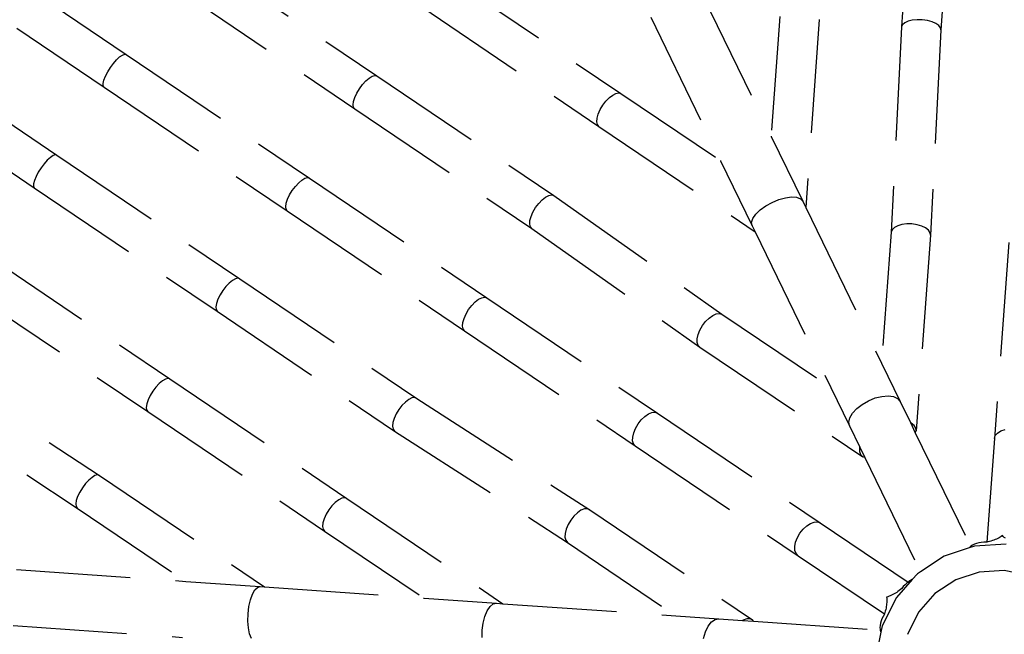
# Model space of a CAD drawing. Units: millimetres. Extents: x 497583810 to 996805258, y 3067149277 to 6135571324.
# Drawn here: x 498060111 to 498062272, y 3067529017 to 3067530367 of the extents above; entities that cross this region are included whole.
import ezdxf

# ---------------------------------------------------------------- set-up
doc = ezdxf.new("R2010")
doc.units = ezdxf.units.MM
doc.header["$LTSCALE"] = 1000
doc.header["$MEASUREMENT"] = 0
doc.linetypes.add('DASH', pattern=[0.35, 0.25, -0.1])
for name, color, linetype in [('WL-水体', 140, 'DASH'), ('WL-看线', 157, 'DASH'), ('WL-非建筑资料', 27, 'Continuous')]:
    doc.layers.add(name, color=color, linetype=linetype)

# ---------------------------------------------------------------- blocks, each defined once
blk = doc.blocks.new('A$C0AFD6C68')
for p, q in [((-1302.9, 2191.8), (-1175.7, 2000)), ((-1376.1, 2144.9), (-1248.2, 1952)), ((-953.2, 2151), (-685.3, 1747.2)), ((-1025.1, 2102.3), (-757.2, 1698.4)), ((-1528.3, 2045.7), (-1401, 1853.3)), ((-1604, 2002.7), (-1474, 1806)), ((-1218.9, 1986.6), (-1209.3, 1992.5)), ((-1209.3, 1992.5), (-1199.8, 1997.2)), ((-1199.8, 1997.2), (-1191.2, 2000.5)), ((-1191.2, 2000.5), (-1184, 2002.1)), ((-1184, 2002.1), (-1178.7, 2001.9)), ((-1178.7, 2001.9), (-1175.7, 2000)), ((-1175.7, 2000), (-907.5, 1595.7)), ((-1242.5, 1966.6), (-1236.1, 1973.2)), ((-1236.1, 1973.2), (-1228, 1980.1)), ((-1228, 1980.1), (-1218.9, 1986.6)), ((-1248.7, 1955.6), (-1246.8, 1960.5)), ((-1248.2, 1952), (-1248.7, 1955.6)), ((-1248.2, 1952), (-979.9, 1547.6)), ((-1246.8, 1960.5), (-1242.5, 1966.6)), ((-463.5, 1897.5), (-204.2, 1506.9)), ((-1443.5, 1840.9), (-1452.8, 1834.4)), ((-1433.9, 1846.6), (-1443.5, 1840.9)), ((-1424.5, 1851.2), (-1433.9, 1846.6)), ((-1416, 1854.3), (-1424.5, 1851.2)), ((-1408.9, 1855.7), (-1416, 1854.3)), ((-1403.8, 1855.4), (-1408.9, 1855.7)), ((-1401, 1853.3), (-1403.8, 1855.4)), ((-1401, 1853.3), (-1133.1, 1449.4)), ((-535.7, 1849.3), (-276.5, 1458.7)), ((-1467.6, 1820.9), (-1472.1, 1814.8)), ((-1461, 1827.6), (-1467.6, 1820.9)), ((-1452.8, 1834.4), (-1461, 1827.6)), ((630.7, 1828.2), (421, 1407.9)), ((-1472.1, 1814.8), (-1474.3, 1809.7)), ((-1474.3, 1809.7), (-1474, 1806)), ((-1474, 1806), (-1206.1, 1402.2)), ((708, 1788.6), (498.6, 1368.8)), ((-739.8, 1728.7), (-730.9, 1735.4)), ((-730.9, 1735.4), (-721.2, 1741.3)), ((-721.2, 1741.3), (-711.6, 1745.9)), ((-711.6, 1745.9), (-702.6, 1749)), ((-702.6, 1749), (-694.9, 1750.2)), ((-694.9, 1750.2), (-689, 1749.6)), ((-689, 1749.6), (-685.3, 1747.2)), ((-685.3, 1747.2), (-425.6, 1355.8)), ((-1626, 1707.7), (-1358.5, 1304.3)), ((-758.5, 1702.5), (-757.2, 1708)), ((-757.2, 1708), (-753.5, 1714.4)), ((-753.5, 1714.4), (-747.5, 1721.5)), ((-747.5, 1721.5), (-739.8, 1728.7)), ((-757.2, 1698.4), (-758.5, 1702.5)), ((-757.2, 1698.4), (-497.8, 1307.4)), ((-1698.6, 1659.9), (-1431, 1256.6)), ((43.3, 1644.4), (64.9, 1294.4)), ((-79.7, 1636.9), (-58.2, 1286.9)), ((-969.3, 1571.1), (-961.5, 1578.2)), ((-961.5, 1578.2), (-952.4, 1584.9)), ((-952.4, 1584.9), (-942.7, 1590.6)), ((-942.7, 1590.6), (-933.1, 1595.1)), ((-933.1, 1595.1), (-924.2, 1598)), ((-924.2, 1598), (-916.6, 1599)), ((-916.6, 1599), (-910.9, 1598.3)), ((-910.9, 1598.3), (-907.5, 1595.7)), ((-907.5, 1595.7), (-647.5, 1204)), ((-1854.3, 1565.7), (-1582.4, 1167.2)), ((-980.9, 1551.9), (-979.4, 1557.5)), ((-979.4, 1557.5), (-975.5, 1564)), ((-975.5, 1564), (-969.3, 1571.1)), ((-979.9, 1547.6), (-980.9, 1551.9)), ((-979.9, 1547.6), (-720, 1156)), ((-1926.6, 1517.9), (-1654.7, 1119.5)), ((182.8, 1530.7), (64.9, 1294.4)), ((-267.4, 1484.3), (-259.7, 1491.7)), ((-259.7, 1491.7), (-250.7, 1498.4)), ((-250.7, 1498.4), (-241, 1504.1)), ((-241, 1504.1), (-231.2, 1508.4)), ((-231.2, 1508.4), (-222.1, 1510.9)), ((-222.1, 1510.9), (-214.2, 1511.5)), ((-214.2, 1511.5), (-208.1, 1510.1)), ((-208.1, 1510.1), (-204.2, 1506.9)), ((-204.2, 1506.9), (-58.2, 1286.9)), ((260.4, 1491.7), (75.5, 1121.3)), ((-276.8, 1469.7), (-273.2, 1476.8)), ((-273.2, 1476.8), (-267.4, 1484.3)), ((-1158.1, 1449.5), (-1167.6, 1445.2)), ((-1149.3, 1452.2), (-1158.1, 1449.5)), ((-1141.9, 1453.1), (-1149.3, 1452.2)), ((-1136.4, 1452.1), (-1141.9, 1453.1)), ((-1133.1, 1449.4), (-1136.4, 1452.1)), ((-1133.1, 1449.4), (-873.7, 1058.4)), ((-277.9, 1463.5), (-276.8, 1469.7)), ((-276.5, 1458.7), (-277.9, 1463.5)), ((-276.5, 1458.7), (-47.5, 1113.7)), ((-1186.5, 1433), (-1194.6, 1426)), ((-1177.4, 1439.6), (-1186.5, 1433)), ((-1167.6, 1445.2), (-1177.4, 1439.6)), ((-1205.1, 1412.3), (-1206.9, 1406.6)), ((-1206.9, 1406.6), (-1206.1, 1402.2)), ((-1200.9, 1418.9), (-1205.1, 1412.3)), ((-1194.6, 1426), (-1200.9, 1418.9)), ((421, 1407.9), (228.2, 999.6)), ((424.8, 1411.5), (421, 1407.9)), ((430.9, 1413.5), (424.8, 1411.5)), ((439, 1413.8), (430.9, 1413.5)), ((448.5, 1412.3), (439, 1413.8)), ((458.8, 1409.2), (448.5, 1412.3)), ((469.1, 1404.7), (458.8, 1409.2)), ((-1206.1, 1402.2), (-946.4, 1010.8)), ((478.9, 1399.1), (469.1, 1404.7)), ((487.3, 1392.7), (478.9, 1399.1)), ((493.8, 1386.1), (487.3, 1392.7)), ((498.1, 1379.6), (493.8, 1386.1)), ((498.6, 1368.8), (305.7, 960.2)), ((499.7, 1373.7), (498.1, 1379.6)), ((498.6, 1368.8), (499.7, 1373.7)), ((-481.9, 1339.9), (-472.9, 1346.7)), ((-472.9, 1346.7), (-463.2, 1352.5)), ((-463.2, 1352.5), (-453.4, 1356.8)), ((-453.4, 1356.8), (-444.1, 1359.4)), ((-444.1, 1359.4), (-436, 1360.1)), ((-436, 1360.1), (-429.7, 1358.9)), ((-429.7, 1358.9), (-425.6, 1355.8)), ((-425.6, 1355.8), (-184.1, 974.2)), ((-498.6, 1318.2), (-495.2, 1325.2)), ((-495.2, 1325.2), (-489.5, 1332.6)), ((-489.5, 1332.6), (-481.9, 1339.9)), ((-1393.7, 1299.4), (-1403.4, 1293.7)), ((-1384.1, 1303.8), (-1393.7, 1299.4)), ((-1375.2, 1306.7), (-1384.1, 1303.8)), ((-1367.7, 1307.7), (-1375.2, 1306.7)), ((-1362, 1306.9), (-1367.7, 1307.7)), ((-1358.5, 1304.3), (-1362, 1306.9)), ((-1358.5, 1304.3), (-1099.2, 913.6)), ((-499.5, 1312.2), (-498.6, 1318.2)), ((-497.8, 1307.4), (-499.5, 1312.2)), ((-497.8, 1307.4), (-256.1, 925.7)), ((-1420.4, 1280), (-1426.5, 1272.9)), ((-1412.5, 1287), (-1420.4, 1280)), ((-1403.4, 1293.7), (-1412.5, 1287)), ((-58.2, 1286.9), (-48.4, 1128.9)), ((64.9, 1294.4), (74.6, 1136.5)), ((-1430.5, 1266.4), (-1432, 1260.8)), ((-1432, 1260.8), (-1431, 1256.6)), ((-1431, 1256.6), (-1171.8, 865.9)), ((-1426.5, 1272.9), (-1430.5, 1266.4)), ((-710.9, 1181.6), (-703.1, 1188.9)), ((-703.1, 1188.9), (-694.1, 1195.7)), ((-694.1, 1195.7), (-684.4, 1201.4)), ((-684.4, 1201.4), (-674.6, 1205.6)), ((-674.6, 1205.6), (-665.5, 1208.1)), ((-665.5, 1208.1), (-657.6, 1208.6)), ((-657.6, 1208.6), (-651.5, 1207.2)), ((-651.5, 1207.2), (-647.5, 1204)), ((-647.5, 1204), (-397.6, 827.4)), ((-1599.1, 1169.5), (-1608, 1166.7)), ((-1591.6, 1170.6), (-1599.1, 1169.5)), ((-1585.9, 1169.8), (-1591.6, 1170.6)), ((-1582.4, 1167.2), (-1585.9, 1169.8)), ((-720.3, 1167), (-716.7, 1174.1)), ((-716.7, 1174.1), (-710.9, 1181.6)), ((-1636.3, 1149.9), (-1644.2, 1142.8)), ((-1627.2, 1156.5), (-1636.3, 1149.9)), ((-1617.6, 1162.2), (-1627.2, 1156.5)), ((-1608, 1166.7), (-1617.6, 1162.2)), ((-1582.4, 1167.2), (-1340.5, 802.7)), ((-721.5, 1160.9), (-720.3, 1167)), ((-720, 1156), (-721.5, 1160.9)), ((-720, 1156), (-470, 779.4)), ((-41, 1142.9), (-31.6, 1149.1)), ((-31.6, 1149.1), (-19.1, 1154.2)), ((-19.1, 1154.2), (-4.4, 1157.8)), ((-4.4, 1157.8), (11.4, 1159.7)), ((11.4, 1159.7), (27.4, 1159.8)), ((27.4, 1159.8), (42.4, 1158)), ((42.4, 1158), (55.4, 1154.5)), ((55.4, 1154.5), (65.5, 1149.5)), ((65.5, 1149.5), (72.1, 1143.4)), ((-1654.2, 1129.3), (-1655.8, 1123.7)), ((-1650.3, 1135.8), (-1654.2, 1129.3)), ((-1644.2, 1142.8), (-1650.3, 1135.8)), ((-48.4, 1128.9), (-46.8, 1136)), ((-48.4, 1128.9), (-47.5, 1113.7)), ((-46.8, 1136), (-41, 1142.9)), ((72.1, 1143.4), (74.6, 1136.5)), ((74.6, 1136.5), (75.5, 1121.3)), ((-1655.8, 1123.7), (-1654.7, 1119.5)), ((-1654.7, 1119.5), (-1495.7, 879.8)), ((-47.5, 1113.7), (-24.1, 734.1)), ((75.5, 1121.3), (98.9, 741.6)), ((-900, 1060.6), (-909.7, 1056.5)), ((-891, 1063), (-900, 1060.6)), ((-883.3, 1063.4), (-891, 1063)), ((-877.4, 1061.8), (-883.3, 1063.4)), ((-873.7, 1058.4), (-877.4, 1061.8)), ((-1829.5, 1045.7), (-1495.7, 879.8)), ((-928.5, 1044.2), (-936.3, 1036.8)), ((-919.4, 1050.9), (-928.5, 1044.2)), ((-909.7, 1056.5), (-919.4, 1050.9)), ((-873.7, 1058.4), (-615.7, 687.5)), ((-946.2, 1022.2), (-947.6, 1015.9)), ((-942.4, 1029.3), (-946.2, 1022.2)), ((-936.3, 1036.8), (-942.4, 1029.3)), ((-947.6, 1015.9), (-946.4, 1010.8)), ((-946.4, 1010.8), (-688.5, 640.1)), ((228.2, 999.6), (98.9, 741.6)), ((232.3, 1003.8), (228.2, 999.6)), ((238.7, 1006.4), (232.3, 1003.8)), ((247, 1007.2), (238.7, 1006.4)), ((256.7, 1006.2), (247, 1007.2)), ((267.1, 1003.3), (256.7, 1006.2)), ((277.5, 998.9), (267.1, 1003.3)), ((287.2, 993.1), (277.5, 998.9)), ((-232.9, 967.5), (-223.1, 973.1)), ((-223.1, 973.1), (-213.2, 977.3)), ((-213.2, 977.3), (-203.7, 979.5)), ((-203.7, 979.5), (-195.3, 979.7)), ((-195.3, 979.7), (-188.6, 977.9)), ((-188.6, 977.9), (-184.1, 974.2)), ((-184.1, 974.2), (-24.1, 734.1)), ((295.5, 986.5), (287.2, 993.1)), ((301.8, 979.4), (295.5, 986.5)), ((305.8, 972.4), (301.8, 979.4)), ((-254.6, 945.2), (-249.2, 953)), ((-249.2, 953), (-241.8, 960.6)), ((-241.8, 960.6), (-232.9, 967.5)), ((305.7, 960.2), (112.6, 574.9)), ((305.7, 960.2), (307.1, 965.8)), ((307.1, 965.8), (305.8, 972.4)), ((-1883.2, 934.7), (-1549.3, 768.8)), ((-258.2, 931), (-257.7, 937.7)), ((-256.1, 925.7), (-258.2, 931)), ((-257.7, 937.7), (-254.6, 945.2)), ((-1136.1, 911.1), (-1145.8, 905.5)), ((-1126.3, 915.3), (-1136.1, 911.1)), ((-1117.1, 917.7), (-1126.3, 915.3)), ((-1109.2, 918.3), (-1117.1, 917.7)), ((-1103.1, 916.9), (-1109.2, 918.3)), ((-1099.2, 913.6), (-1103.1, 916.9)), ((-1099.2, 913.6), (-870.7, 569.4)), ((-256.1, 925.7), (-17.1, 566.9)), ((-1162.6, 891.4), (-1168.4, 884)), ((-1154.8, 898.8), (-1162.6, 891.4)), ((-1145.8, 905.5), (-1154.8, 898.8)), ((-1495.7, 879.8), (-1349.2, 807)), ((-1172.1, 877), (-1173.2, 870.8)), ((-1173.2, 870.8), (-1171.8, 865.9)), ((-1168.4, 884), (-1172.1, 877)), ((-1171.8, 865.9), (-1026.2, 646.6)), ((458.1, 880.1), (265.5, 494.3)), ((-454.7, 814.6), (-445.7, 821.5)), ((-445.7, 821.5), (-435.9, 827.1)), ((-435.9, 827.1), (-426, 831.1)), ((-426, 831.1), (-416.6, 833.2)), ((-416.6, 833.2), (-408.4, 833.2)), ((-408.4, 833.2), (-401.9, 831.3)), ((-401.9, 831.3), (-397.6, 827.4)), ((-397.6, 827.4), (-159, 468.2)), ((-1371.1, 797.9), (-1362.7, 804.6)), ((-1362.7, 804.6), (-1355.3, 807.7)), ((-1355.3, 807.7), (-1349.2, 807)), ((-1349.2, 807), (-1340.5, 802.7)), ((-1340.5, 802.7), (-1026.2, 646.6)), ((-467.8, 799.2), (-462.2, 807)), ((-462.2, 807), (-454.7, 814.6)), ((-1388.5, 775.8), (-1380, 788.1)), ((-1380, 788.1), (-1371.1, 797.9)), ((-471.9, 784.9), (-471.1, 791.6)), ((-470, 779.4), (-471.9, 784.9)), ((-471.1, 791.6), (-467.8, 799.2)), ((-470, 779.4), (-231.5, 420.1)), ((-1402.8, 747.2), (-1396.3, 761.8)), ((-1396.3, 761.8), (-1388.5, 775.8)), ((-1407.4, 732.9), (-1402.8, 747.2)), ((98.9, 741.6), (104.7, 648.1)), ((-1410.3, 709.1), (-1410, 719.9)), ((-1410, 719.9), (-1407.4, 732.9)), ((-24.1, 734.1), (-18.3, 640.6)), ((-643.4, 691.8), (-653.3, 688)), ((-634.1, 693.8), (-643.4, 691.8)), ((-626.1, 693.7), (-634.1, 693.8)), ((-619.8, 691.5), (-626.1, 693.7)), ((-672.2, 675.7), (-679.8, 668.1)), ((-663.1, 682.5), (-672.2, 675.7)), ((-653.3, 688), (-663.1, 682.5)), ((-615.7, 687.5), (-619.8, 691.5)), ((-615.7, 687.5), (-377.7, 328)), ((10.8, 669.9), (25.4, 674)), ((25.4, 674), (41.3, 676.1)), ((41.3, 676.1), (57.2, 676)), ((57.2, 676), (72.3, 673.7)), ((72.3, 673.7), (85.3, 669.4)), ((-689.1, 652.6), (-690.1, 645.7)), ((-685.6, 660.2), (-689.1, 652.6)), ((-679.8, 668.1), (-685.6, 660.2)), ((-18.3, 640.6), (-16.7, 648.9)), ((-16.7, 648.9), (-11, 656.9)), ((-11, 656.9), (-1.7, 664.1)), ((-1.7, 664.1), (10.8, 669.9)), ((85.3, 669.4), (95.5, 663.5)), ((95.5, 663.5), (102.1, 656.2)), ((102.1, 656.2), (104.7, 648.1)), ((-1026.2, 646.6), (-883.4, 575.7)), ((-690.1, 645.7), (-688.5, 640.1)), ((-688.5, 640.1), (-529.7, 400.2)), ((-18.3, 640.6), (-15.1, 588.9)), ((104.7, 648.1), (107.9, 596.6)), ((-19.1, 579.5), (-16.2, 587.3)), ((-16.2, 587.3), (-15.1, 588.9)), ((-15.1, 588.9), (-13.6, 563.9)), ((109.2, 595), (107.9, 596.6)), ((107.9, 596.6), (109.4, 571.5)), ((113, 587.6), (109.2, 595)), ((114.2, 580.8), (113, 587.6)), ((-918, 558.7), (-908.5, 568.2)), ((-908.5, 568.2), (-899.1, 574.4)), ((-899.1, 574.4), (-890.6, 577)), ((-890.6, 577), (-883.4, 575.7)), ((-883.4, 575.7), (-870.7, 569.4)), ((-870.7, 569.4), (-529.7, 400.2)), ((-19.4, 572.6), (-19.1, 579.5)), ((-17.1, 566.9), (-19.4, 572.6)), ((-13.6, 563.9), (-17.1, 566.9)), ((-13.6, 563.9), (3.6, 285.1)), ((109.4, 571.5), (112.6, 574.9)), ((109.4, 571.5), (126.5, 294.5)), ((112.6, 574.9), (114.2, 580.8)), ((-935, 532.7), (-927, 546.6)), ((-927, 546.6), (-918, 558.7)), ((-941.3, 518), (-935, 532.7)), ((265.5, 494.3), (269.6, 499.3)), ((269.6, 499.3), (276.1, 502.6)), ((276.1, 502.6), (284.6, 504.1)), ((284.6, 504.1), (294.3, 503.5)), ((265.5, 494.3), (163.4, 289.8)), ((-225, 449.8), (-217.6, 457.6)), ((-217.6, 457.6), (-208.7, 464.5)), ((-208.7, 464.5), (-198.8, 470)), ((-198.8, 470), (-188.7, 473.8)), ((-188.7, 473.8), (-179.1, 475.5)), ((-179.1, 475.5), (-170.6, 475.1)), ((-170.6, 475.1), (-163.7, 472.6)), ((-163.7, 472.6), (-159, 468.2)), ((-159, 468.2), (-30.3, 274.5)), ((-233.7, 426.2), (-233.3, 433.6)), ((-233.3, 433.6), (-230.3, 441.6)), ((-230.3, 441.6), (-225, 449.8)), ((-231.5, 420.1), (-233.7, 426.2)), ((-231.5, 420.1), (-104.8, 229.6)), ((-529.7, 400.2), (-444.7, 358.1)), ((-482.9, 342.8), (-472.7, 352)), ((-472.7, 352), (-462.5, 357.8)), ((-462.5, 357.8), (-453, 359.9)), ((-453, 359.9), (-444.7, 358.1)), ((-444.7, 358.1), (-398.1, 335)), ((-492.4, 330.9), (-482.9, 342.8)), ((-396.8, 335.2), (-398.1, 335)), ((-398.1, 335), (-376.5, 324.3)), ((-388.5, 334.8), (-396.8, 335.2)), ((-382, 332.4), (-388.5, 334.8)), ((-377.7, 328), (-382, 332.4)), ((-376.5, 324.3), (-377.7, 328)), ((-376.5, 324.3), (-126.8, 200.4)), ((-3.8, 283.7), (-19.5, 276)), ((3.6, 285.1), (-3.8, 283.7)), ((64.8, 297), (3.6, 285.1)), ((122.9, 293), (64.8, 297)), ((123.8, 293.5), (122.9, 293)), ((134.5, 292.2), (122.9, 293)), ((126.5, 294.5), (123.8, 293.5)), ((127.5, 294.8), (126.5, 294.5)), ((131.7, 295.7), (127.5, 294.8)), ((136.3, 296), (131.7, 295.7)), ((200.6, 269.4), (134.5, 292.2)), ((141.3, 295.8), (136.3, 296)), ((146.4, 295.1), (141.3, 295.8)), ((151.7, 293.9), (146.4, 295.1)), ((157, 292.2), (151.7, 293.9)), ((162.2, 290), (157, 292.2)), ((163.4, 289.8), (162.2, 290)), ((165.7, 289.4), (163.4, 289.8)), ((169.1, 288.9), (165.7, 289.4)), ((172.5, 288.5), (169.1, 288.9)), ((175.9, 288.2), (172.5, 288.5)), ((179.2, 288), (175.9, 288.2)), ((182.4, 288), (179.2, 288)), ((185.6, 288), (182.4, 288)), ((188.7, 288.2), (185.6, 288)), ((191.7, 288.5), (188.7, 288.2)), ((194.6, 288.9), (191.7, 288.5)), ((197.4, 289.4), (194.6, 288.9)), ((200.2, 290), (197.4, 289.4)), ((201.3, 287.5), (200.2, 290)), ((202.6, 284.9), (201.3, 287.5)), ((204.1, 282.3), (202.6, 284.9)), ((-86.2, 262.1), (-87, 259.4)), ((-83.4, 261.8), (-86.2, 262.1)), ((-80.5, 261.6), (-83.4, 261.8)), ((-77.6, 261.6), (-80.5, 261.6)), ((-74.5, 261.6), (-77.6, 261.6)), ((-71.5, 261.9), (-74.5, 261.6)), ((-68.3, 262.2), (-71.5, 261.9)), ((-65.1, 262.6), (-68.3, 262.2)), ((-19.5, 276), (-66.7, 253)), ((-61.8, 263.2), (-65.1, 262.6)), ((-58.6, 263.9), (-61.8, 263.2)), ((-55.2, 264.7), (-58.6, 263.9)), ((-51.9, 265.7), (-55.2, 264.7)), ((-48.5, 266.7), (-51.9, 265.7)), ((-43.6, 269.5), (-48.5, 266.7)), ((-38.5, 271.8), (-43.6, 269.5)), ((-33.5, 273.7), (-38.5, 271.8)), ((-30.3, 274.5), (-33.5, 273.7)), ((-28.4, 275), (-30.3, 274.5)), ((-23.6, 275.8), (-28.4, 275)), ((-19.5, 276), (-23.6, 275.8)), ((-66.7, 253), (-119.4, 207.1)), ((-96.7, 240.1), (-98.6, 237.4)), ((-94.9, 242.9), (-96.7, 240.1)), ((-93.3, 245.6), (-94.9, 242.9)), ((-91.8, 248.4), (-93.3, 245.6)), ((-90.4, 251.2), (-91.8, 248.4)), ((-89.1, 253.9), (-90.4, 251.2)), ((-88, 256.7), (-89.1, 253.9)), ((-87, 259.4), (-88, 256.7)), ((68.4, 239.1), (14.9, 228.7)), ((122.8, 235.4), (68.4, 239.1)), ((-117.4, 218.1), (-120.6, 214)), ((-113.7, 222), (-117.4, 218.1)), ((-109.6, 225.8), (-113.7, 222)), ((-105.1, 229.2), (-109.6, 225.8)), ((-104.8, 229.6), (-105.1, 229.2)), ((-102.8, 231.9), (-104.8, 229.6)), ((-100.7, 234.6), (-102.8, 231.9)), ((-98.6, 237.4), (-100.7, 234.6)), ((14.9, 228.7), (-34.1, 204.8)), ((174.4, 217.6), (122.8, 235.4)), ((219.6, 187.2), (174.4, 217.6)), ((-127.2, 195.5), (-158.5, 149.1)), ((-119.4, 207.1), (-127.2, 195.5)), ((-126.8, 200.4), (-127.2, 197.7)), ((-127.2, 197.7), (-127.2, 195.5)), ((-126.6, 201.6), (-126.8, 200.4)), ((-125.2, 205.7), (-126.6, 201.6)), ((-123.2, 209.8), (-125.2, 205.7)), ((-120.6, 214), (-123.2, 209.8)), ((-34.1, 204.8), (-75.3, 169))]:
    blk.add_line(p, q)

msp = doc.modelspace()

# ---------------------------------------------------------------- linework, layer by layer
at = {"layer": 'WL-水体'}
msp.add_lwpolyline([(498262460.2, 3067575214.7, 0.000001), (498257929.5, 3067574256.8, 0.000045)], format="xyb", dxfattribs=at)
at = {"layer": 'WL-非建筑资料', "color": 8, "flags": 128}
msp.add_lwpolyline([(498427517.5, 3067874491.7, 350, 350, 0.000001), (498459121, 3067859386, 350, 350, 0.000192)], format="xyseb", dxfattribs=at)
at = {"layer": 'WL-非建筑资料', "color": 8, "const_width": 100, "elevation": -240353.2, "flags": 128}
msp.add_lwpolyline([(497990597.1, 3067512280.9, 0.000003), (497988000.3, 3067511105.5, 0.000401)], format="xyb", dxfattribs=at)

# ---------------------------------------------------------------- block references
at = {"layer": 'WL-看线', "rotation": 22.38351426201946}
msp.add_blockref('A$C0AFD6C68', (498062193.6, 3067528889), dxfattribs=at)

doc.saveas('drawing.dxf')
